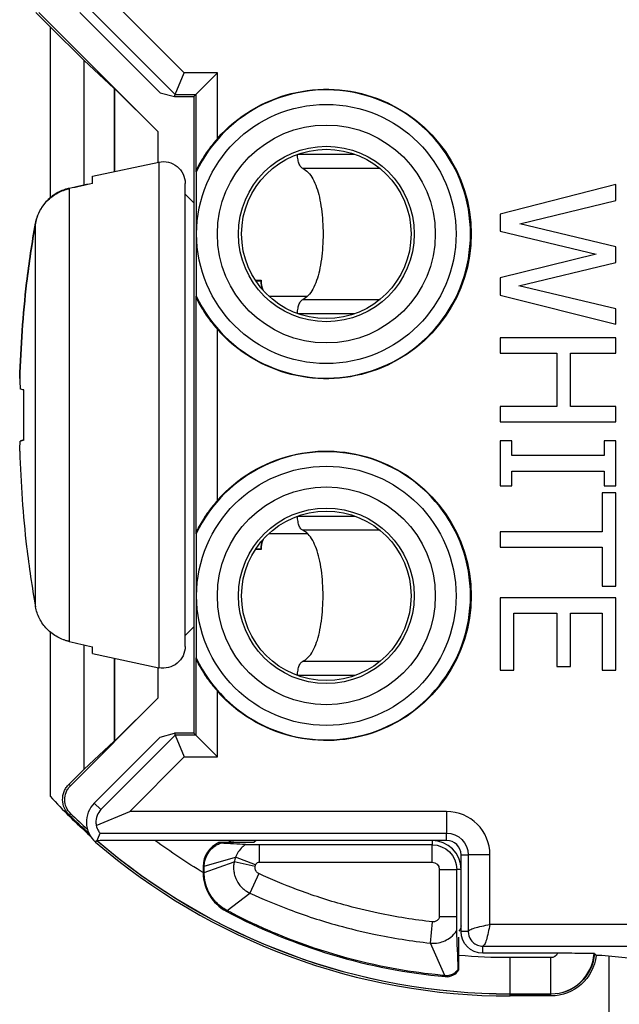
# Paper-space layout 'Layout1' of a CAD drawing. Units: inches. Extents: x 0 to 16.4, y 0 to 10.4.
# Drawn here: x 10.2 to 10.6, y 5 to 5.7 of the extents above; entities that cross this region are included whole.
import ezdxf

# ---------------------------------------------------------------- set-up
doc = ezdxf.new("R2010")
doc.units = ezdxf.units.IN
doc.header["$MEASUREMENT"] = 0
doc.layers.add('Visible (ANSI)', color=7, linetype='Continuous', lineweight=25)
doc.layers.add('Visible Narrow (ANSI)', color=7, linetype='Continuous', lineweight=25)

psp = doc.layouts.get("Layout1")

# ---------------------------------------------------------------- linework, layer by layer
at = {"layer": 'Visible (ANSI)'}
for p, q in [((10.22974, 5.66257), (10.23964, 5.65266)), ((10.23177, 5.66257), (10.31419, 5.58015)), ((10.26014, 5.66257), (10.3156, 5.60711)), ((10.23964, 5.65266), (10.23964, 5.53459)), ((10.23964, 5.65266), (10.26275, 5.62955)), ((10.26275, 5.62955), (10.26289, 5.62961)), ((10.26275, 5.62955), (10.26275, 5.54337)), ((10.26289, 5.62961), (10.26289, 5.5434)), ((10.26289, 5.62961), (10.28378, 5.60998)), ((10.32594, 5.60591), (10.33215, 5.62091)), ((10.35512, 5.62091), (10.34012, 5.60591)), ((10.28378, 5.60998), (10.28406, 5.61009)), ((10.28378, 5.60998), (10.28378, 5.55264)), ((10.28406, 5.61009), (10.28406, 5.5527)), ((10.31419, 5.58015), (10.28406, 5.61009)), ((10.3156, 5.60711), (10.32538, 5.60455)), ((10.32538, 5.60455), (10.32594, 5.60591)), ((10.33877, 5.60455), (10.34012, 5.60591)), ((10.32538, 5.60455), (10.33877, 5.60455)), ((10.33877, 5.60455), (10.33877, 5.16455)), ((10.31419, 5.55911), (10.31419, 5.58015)), ((10.26876, 5.54945), (10.31464, 5.5592)), ((10.26876, 5.54454), (10.26876, 5.54945)), ((10.33276, 5.22458), (10.33276, 5.54453)), ((10.63025, 5.54363), (10.55025, 5.52321)), ((10.63025, 5.53267), (10.63025, 5.54363)), ((10.33877, 5.53104), (10.33276, 5.53705)), ((10.56393, 5.51659), (10.63025, 5.53267)), ((10.55025, 5.52321), (10.55025, 5.51141)), ((10.55025, 5.51141), (10.61664, 5.49559)), ((10.63025, 5.50065), (10.56393, 5.51659)), ((10.63025, 5.48982), (10.63025, 5.50065)), ((10.61664, 5.49559), (10.55025, 5.47932)), ((10.56316, 5.47374), (10.63025, 5.48982)), ((10.38128, 5.47755), (10.38525, 5.47755)), ((10.38148, 5.47725), (10.38495, 5.47725)), ((10.55025, 5.47932), (10.55025, 5.46739)), ((10.63025, 5.45773), (10.56316, 5.47374)), ((10.39059, 5.46655), (10.41727, 5.46655)), ((10.55025, 5.46739), (10.63025, 5.44729)), ((10.63025, 5.44729), (10.63025, 5.45773)), ((10.55025, 5.43776), (10.55025, 5.42713)), ((10.63025, 5.43776), (10.55025, 5.43776)), ((10.63025, 5.42713), (10.63025, 5.43776)), ((10.55025, 5.42713), (10.58941, 5.42713)), ((10.58941, 5.42713), (10.58941, 5.39031)), ((10.59888, 5.42713), (10.63025, 5.42713)), ((10.59888, 5.39031), (10.59888, 5.42713)), ((10.21854, 5.4096), (10.21853, 5.4096)), ((10.22134, 5.36698), (10.22134, 5.40177)), ((10.55025, 5.39031), (10.55025, 5.37967)), ((10.58941, 5.39031), (10.55025, 5.39031)), ((10.63025, 5.39031), (10.59888, 5.39031)), ((10.63025, 5.37967), (10.63025, 5.39031)), ((10.55025, 5.37967), (10.63025, 5.37967)), ((10.21963, 5.36655), (10.21893, 5.36651)), ((10.55025, 5.36658), (10.55025, 5.33559)), ((10.55842, 5.36658), (10.55025, 5.36658)), ((10.55842, 5.3564), (10.55842, 5.36658)), ((10.62209, 5.36658), (10.62209, 5.3564)), ((10.63025, 5.36658), (10.62209, 5.36658)), ((10.63025, 5.33559), (10.63025, 5.36658)), ((10.21854, 5.35963), (10.21853, 5.35963)), ((10.62209, 5.3564), (10.55842, 5.3564)), ((10.55842, 5.34577), (10.62209, 5.34577)), ((10.55842, 5.33559), (10.55842, 5.34577)), ((10.62209, 5.34577), (10.62209, 5.33559)), ((10.55025, 5.33559), (10.55842, 5.33559)), ((10.62209, 5.33559), (10.63025, 5.33559)), ((10.63025, 5.3306), (10.62079, 5.3306)), ((10.62079, 5.3306), (10.62079, 5.30376)), ((10.63025, 5.26629), (10.63025, 5.3306)), ((10.39059, 5.30255), (10.41727, 5.30255)), ((10.55025, 5.30376), (10.55025, 5.29313)), ((10.62079, 5.30376), (10.55025, 5.30376)), ((10.55025, 5.29313), (10.62079, 5.29313)), ((10.62079, 5.29313), (10.62079, 5.26629)), ((10.38525, 5.29155), (10.38128, 5.29155)), ((10.38495, 5.29186), (10.38148, 5.29186)), ((10.62079, 5.26629), (10.63025, 5.26629)), ((10.55025, 5.25818), (10.55025, 5.20813)), ((10.63025, 5.25818), (10.55025, 5.25818)), ((10.63025, 5.20813), (10.63025, 5.25818)), ((10.55972, 5.24755), (10.58941, 5.24755)), ((10.55972, 5.20813), (10.55972, 5.24755)), ((10.58941, 5.24755), (10.58941, 5.21079)), ((10.59888, 5.24755), (10.62079, 5.24755)), ((10.59888, 5.21079), (10.59888, 5.24755)), ((10.62079, 5.24755), (10.62079, 5.20813)), ((10.23964, 5.23451), (10.23964, 5.12101)), ((10.33877, 5.23806), (10.33276, 5.23205)), ((10.26275, 5.22574), (10.26275, 5.13955)), ((10.26289, 5.22571), (10.26289, 5.1395)), ((10.26876, 5.21966), (10.26876, 5.22438)), ((10.26876, 5.21966), (10.31464, 5.2099)), ((10.28378, 5.21646), (10.28378, 5.15913)), ((10.28406, 5.2164), (10.28406, 5.15901)), ((10.31419, 5.18896), (10.31419, 5.21)), ((10.55025, 5.20813), (10.55972, 5.20813)), ((10.58941, 5.21079), (10.59888, 5.21079)), ((10.62079, 5.20813), (10.63025, 5.20813)), ((10.31419, 5.18896), (10.25358, 5.12835)), ((10.28406, 5.15901), (10.31419, 5.18896)), ((10.3156, 5.162), (10.32538, 5.16455)), ((10.32538, 5.16455), (10.32594, 5.1632)), ((10.33877, 5.16455), (10.32538, 5.16455)), ((10.33877, 5.16455), (10.34012, 5.1632)), ((10.28378, 5.15913), (10.26289, 5.1395)), ((10.26997, 5.11636), (10.3156, 5.162)), ((10.28378, 5.15913), (10.28406, 5.15901)), ((10.32594, 5.1632), (10.33215, 5.1482)), ((10.34012, 5.1632), (10.35512, 5.1482)), ((10.26275, 5.13955), (10.25257, 5.12936)), ((10.26289, 5.1395), (10.26275, 5.13955)), ((10.27138, 5.10096), (10.29448, 5.11053)), ((10.27185, 5.09033), (10.27219, 5.09033)), ((10.36646, 5.09055), (10.31193, 5.09055)), ((10.38025, 5.08903), (10.356, 5.08903)), ((10.51325, 5.09055), (10.36646, 5.09055)), ((10.38178, 5.09055), (10.38025, 5.08903)), ((10.50325, 5.08755), (10.38412, 5.08755)), ((10.52325, 5.0315), (10.52325, 5.08055)), ((10.34525, 5.07255), (10.34525, 5.0681)), ((10.52025, 5.03797), (10.52025, 5.07055)), ((10.52325, 5.02755), (10.52325, 5.0315)), ((10.52173, 5.00106), (10.52173, 5.02368)), ((10.58984, 5.01255), (10.53825, 5.01255)), ((10.61539, 5.01233), (10.61517, 5.01233)), ((10.62039, 5.01107), (10.61654, 5.01107)), ((10.65039, 5.00806), (10.62039, 5.01107)), ((10.62525, 5.01058), (10.62525, 4.97155)), ((10.55725, 4.98455), (10.58525, 4.98455)), ((10.55725, 4.98433), (10.58525, 4.98433)), ((10.58525, 4.98307), (10.55725, 4.98307))]:
    psp.add_line(p, q, dxfattribs=at)
for centre, radius in [((10.43025, 5.50955), 0.07525), ((10.43025, 5.50955), 0.06063), ((10.43025, 5.50955), 0.0585), ((10.43025, 5.25955), 0.07525), ((10.43025, 5.25955), 0.06063), ((10.43025, 5.25955), 0.0585)]:
    psp.add_circle(centre, radius, dxfattribs=at)
at = {"layer": 'Visible (ANSI)', "extrusion": (0, 0, -1)}
for centre, radius, start, end in [((-10.43025, 5.50955), 0.1, 41.2966, 318.7034), ((-10.31776, 5.54453), 0.015, 78, 180), ((-10.43025, 5.25955), 0.1, 41.2966, 318.7034), ((-10.31776, 5.22458), 0.015, 180, 282), ((-10.55725, 5.42405), 0.4389, 311.50324, 313.92828), ((-10.55725, 5.42155), 0.43722, 270, 310.75058), ((-10.36646, 5.08255), 0.008, 54.00807, 90), ((-10.50325, 5.07055), 0.017, 90, 180), ((-10.51825, 5.0315), 0.005, 180, 226.00786), ((-10.53825, 5.02755), 0.015, 270, 0), ((-10.58525, 5.01455), 0.03022, 184.2096, 270), ((-10.58525, 5.01455), 0.03148, 186.35262, 270)]:
    psp.add_arc(centre, radius, start, end, dxfattribs=at)
at = {"layer": 'Visible (ANSI)'}
for centre, radius, start, end in [((10.40362, 5.47755), 0.01867, 180.93729, 199.77602), ((10.40362, 5.47755), 0.01837, 180, 202.33054), ((10.40362, 5.29155), 0.01867, 160.22398, 179.06271), ((10.40362, 5.29155), 0.01837, 157.66946, 180), ((10.49915, 5.35678), 0.35061, 222.25652, 228.59527), ((10.28297, 5.10336), 0.01839, 135, 229.23877), ((10.55725, 5.42405), 0.43746, 226.07172, 228.13344), ((10.55725, 5.42155), 0.43848, 229.23877, 270), ((10.55725, 5.42155), 0.437, 229.2826, 270), ((10.36325, 5.07255), 0.018, 113.77219, 180), ((10.50325, 5.07055), 0.02, 0, 90), ((10.51325, 5.08055), 0.01, 0, 90), ((10.37525, 5.0681), 0.03, 180, 241.9762), ((10.54909, 5.39472), 0.4, 241.9762, 264.7272), ((10.58525, 5.01455), 0.03, 270, 355.75973), ((10.51325, 5.00637), 0.01, 264.7272, 327.91703)]:
    psp.add_arc(centre, radius, start, end, dxfattribs=at)
at = {"layer": 'Visible (ANSI)', "extrusion": (0, 0, -1)}
for centre, major_axis, ratio, start_param, end_param in [((11.02976, 5.38461), (-0.81123, 0.02498), 0.999997, 6.283185, 6.365011), ((11.02789, 5.35391), (-0.80991, 0.04955), 0.019821, 6.190857, 6.233587), ((11.02435, 5.43116), (-0.80494, -0.09345), 0.422471, 0.063942, 0.083809), ((11.02435, 5.43127), (-0.80497, -0.09325), 0.418133, 0.063331, 0.083198), ((11.02976, 5.38461), (-0.81123, -0.02505), 0.999997, 0, 0.000079)]:
    psp.add_ellipse(centre, major_axis=major_axis, ratio=ratio, start_param=start_param, end_param=end_param, dxfattribs=at)
at = {"layer": 'Visible (ANSI)'}
for centre, major_axis, ratio, start_param, end_param in [((11.02976, 5.38449), (-0.80648, 0.0912), 0.999997, 0.000001, 0.081816), ((11.02435, 5.33784), (-0.80497, 0.09325), 0.418133, 0.063331, 0.063494), ((11.02435, 5.33794), (-0.80494, 0.09345), 0.422471, 0.063942, 0.083809), ((11.02789, 5.41519), (-0.80991, -0.04955), 0.019821, 6.190857, 6.233587), ((11.02789, 5.4152), (-0.80991, -0.04954), 0.015019, 6.191151, 6.23388), ((11.02976, 5.38449), (-0.81123, -0.02498), 0.999997, 6.283185, 6.365011)]:
    psp.add_ellipse(centre, major_axis=major_axis, ratio=ratio, start_param=start_param, end_param=end_param, dxfattribs=at)
for points, knots in [([(10.35512, 5.57555), (10.35298, 5.57311), (10.3508, 5.57038), (10.3468, 5.56484), (10.345, 5.56201), (10.34269, 5.55811), (10.34184, 5.55658), (10.34089, 5.55484), (10.34063, 5.55435), (10.34026, 5.55366), (10.34014, 5.55346), (10.34013, 5.55347), (10.34013, 5.55347), (10.34012, 5.55347), (10.34012, 5.55347)], [-0.08057211, -0.08057211, -0.08057211, -0.08057211, -0.05593365, -0.05593365, -0.03054308, -0.03054308, -0.01527154, -0.01527154, -0.00763577, -0.00763577, 0, 0, 0, 0.00026472, 0.00026472, 0.00026472, 0.00026472]), ([(10.41392, 5.55481), (10.41363, 5.55494), (10.41333, 5.55515), (10.4125, 5.55596), (10.412, 5.55676), (10.41124, 5.55856), (10.41091, 5.55966), (10.41047, 5.56205), (10.41036, 5.56334), (10.41036, 5.56457)], [-0.11495684, -0.11495684, -0.11495684, -0.11495684, -0.10931218, -0.10931218, -0.09885636, -0.09885636, -0.08932089, -0.08932089, -0.08000674, -0.08000674, -0.08000674, -0.08000674]), ([(10.34047, 5.46652), (10.34048, 5.46653), (10.34048, 5.46659), (10.34049, 5.46679), (10.34049, 5.467), (10.3405, 5.4678), (10.34051, 5.46885), (10.34053, 5.47159), (10.34054, 5.47398), (10.34057, 5.48625), (10.34056, 5.49895), (10.34056, 5.50955), (10.34056, 5.52015), (10.34057, 5.53286), (10.34054, 5.54512), (10.34053, 5.54751), (10.34051, 5.55025), (10.3405, 5.5513), (10.34049, 5.55211), (10.34049, 5.55231), (10.34048, 5.55251), (10.34048, 5.55258), (10.34047, 5.55259)], [0.3368108, 0.3368108, 0.3368108, 0.3368108, 0.3394424, 0.3394424, 0.3426213, 0.3426213, 0.3516746, 0.3516746, 0.3679243, 0.3679243, 0.4487025, 0.4487025, 0.4487025, 0.5294807, 0.5294807, 0.5457304, 0.5457304, 0.5547837, 0.5547837, 0.5579626, 0.5579626, 0.5605942, 0.5605942, 0.5605942, 0.5605942]), ([(10.41392, 5.55481), (10.41526, 5.55423), (10.41657, 5.55331), (10.42007, 5.54965), (10.42204, 5.54599), (10.42493, 5.53766), (10.42609, 5.53258), (10.42761, 5.5214), (10.42797, 5.5153), (10.42797, 5.50955), (10.42797, 5.50381), (10.42761, 5.4977), (10.42609, 5.48652), (10.42493, 5.48145), (10.42204, 5.47312), (10.42007, 5.46946), (10.41657, 5.46579), (10.41526, 5.46488), (10.41392, 5.46429)], [-0.1604425, -0.1604425, -0.1604425, -0.1604425, -0.1350967, -0.1350967, -0.0875199, -0.0875199, -0.0437599, -0.0437599, 0, 0, 0, 0.0437599, 0.0437599, 0.0875199, 0.0875199, 0.1350967, 0.1350967, 0.1604425, 0.1604425, 0.1604425, 0.1604425]), ([(10.25277, 5.54111), (10.25274, 5.5411), (10.2527, 5.54109), (10.25262, 5.54107), (10.25258, 5.54106), (10.25245, 5.54103), (10.25236, 5.54101), (10.2521, 5.54095), (10.25193, 5.5409), (10.25141, 5.54077), (10.25106, 5.54067), (10.25004, 5.54036), (10.24936, 5.54014), (10.24737, 5.53939), (10.24608, 5.5388), (10.24209, 5.53664), (10.23958, 5.53474), (10.23529, 5.53034), (10.23352, 5.52788), (10.23085, 5.52264), (10.22994, 5.51991), (10.22944, 5.5171)], [0.00006172, 0.00006172, 0.00006172, 0.00006172, 0.00034084, 0.00034084, 0.00068167, 0.00068167, 0.00136331, 0.00136331, 0.00272641, 0.00272641, 0.00545109, 0.00545109, 0.01088819, 0.01088819, 0.02166593, 0.02166593, 0.04553569, 0.04553569, 0.06882868, 0.06882868, 0.09117358, 0.09117358, 0.09117358, 0.09117358]), ([(10.22944, 5.51693), (10.22994, 5.51972), (10.23085, 5.52244), (10.2335, 5.52766), (10.23527, 5.53012), (10.23954, 5.53453), (10.24206, 5.53643), (10.24606, 5.5386), (10.24736, 5.53919), (10.24935, 5.53994), (10.25003, 5.54017), (10.25106, 5.54048), (10.2514, 5.54057), (10.25192, 5.54071), (10.2521, 5.54075), (10.25236, 5.54082), (10.25245, 5.54084), (10.25258, 5.54087), (10.25262, 5.54088), (10.2527, 5.5409), (10.25274, 5.54091), (10.25277, 5.54092)], [0.00000204, 0.00000204, 0.00000204, 0.00000204, 0.02228093, 0.02228093, 0.04549658, 0.04549658, 0.06944555, 0.06944555, 0.08025245, 0.08025245, 0.08570454, 0.08570454, 0.08843676, 0.08843676, 0.08980364, 0.08980364, 0.09048717, 0.09048717, 0.09082895, 0.09082895, 0.09110901, 0.09110901, 0.09110901, 0.09110901]), ([(10.22944, 5.51693), (10.22823, 5.51007), (10.22711, 5.5032), (10.22506, 5.48945), (10.22412, 5.48257), (10.22329, 5.47569)], [-0.1095069, -0.1095069, -0.1095069, -0.1095069, -0.0547581, -0.0547581, 0, 0, 0, 0]), ([(10.2233, 5.47582), (10.22413, 5.48272), (10.22506, 5.48961), (10.22711, 5.50337), (10.22823, 5.51024), (10.22944, 5.5171)], [-0.1094799, -0.1094799, -0.1094799, -0.1094799, -0.0546851, -0.0546851, -0.0000021, -0.0000021, -0.0000021, -0.0000021]), ([(10.34012, 5.46564), (10.34012, 5.46564), (10.34013, 5.46564), (10.34013, 5.46564), (10.34014, 5.46565), (10.34026, 5.46545), (10.34063, 5.46476), (10.34089, 5.46427), (10.34184, 5.46252), (10.34269, 5.461), (10.345, 5.45709), (10.3468, 5.45427), (10.3508, 5.44872), (10.35298, 5.446), (10.35512, 5.44356)], [-0.00026471, -0.00026471, -0.00026471, -0.00026471, 0, 0, 0, 0.00763577, 0.00763577, 0.01527154, 0.01527154, 0.03054308, 0.03054308, 0.05593365, 0.05593365, 0.08057211, 0.08057211, 0.08057211, 0.08057211]), ([(10.41036, 5.45454), (10.41036, 5.45577), (10.41047, 5.45706), (10.41091, 5.45945), (10.41124, 5.46054), (10.412, 5.46235), (10.4125, 5.46315), (10.41333, 5.46396), (10.41363, 5.46416), (10.41392, 5.46429)], [-0.07956408, -0.07956408, -0.07956408, -0.07956408, -0.07024993, -0.07024993, -0.06071445, -0.06071445, -0.05025863, -0.05025863, -0.04461397, -0.04461397, -0.04461397, -0.04461397]), ([(10.35512, 5.32555), (10.35298, 5.32311), (10.3508, 5.32038), (10.3468, 5.31484), (10.345, 5.31201), (10.34269, 5.30811), (10.34184, 5.30658), (10.34089, 5.30484), (10.34063, 5.30435), (10.34026, 5.30366), (10.34014, 5.30346), (10.34013, 5.30347), (10.34013, 5.30347), (10.34012, 5.30347), (10.34012, 5.30347)], [-0.08057211, -0.08057211, -0.08057211, -0.08057211, -0.05593365, -0.05593365, -0.03054308, -0.03054308, -0.01527154, -0.01527154, -0.00763577, -0.00763577, 0, 0, 0, 0.00026472, 0.00026472, 0.00026472, 0.00026472]), ([(10.41392, 5.30481), (10.41363, 5.30494), (10.41333, 5.30515), (10.4125, 5.30596), (10.412, 5.30676), (10.41124, 5.30856), (10.41091, 5.30966), (10.41047, 5.31205), (10.41036, 5.31334), (10.41036, 5.31457)], [-0.11495963, -0.11495963, -0.11495963, -0.11495963, -0.10931497, -0.10931497, -0.09885915, -0.09885915, -0.08932367, -0.08932367, -0.08000953, -0.08000953, -0.08000953, -0.08000953]), ([(10.34047, 5.21652), (10.34048, 5.21653), (10.34048, 5.21659), (10.34049, 5.21679), (10.34049, 5.217), (10.3405, 5.2178), (10.34051, 5.21885), (10.34053, 5.22159), (10.34054, 5.22398), (10.34057, 5.23625), (10.34056, 5.24895), (10.34056, 5.27015), (10.34057, 5.28286), (10.34054, 5.29512), (10.34053, 5.29751), (10.34051, 5.30025), (10.3405, 5.3013), (10.34049, 5.30211), (10.34049, 5.30231), (10.34048, 5.30251), (10.34048, 5.30258), (10.34047, 5.30259)], [0.1124596, 0.1124596, 0.1124596, 0.1124596, 0.1150911, 0.1150911, 0.11827, 0.11827, 0.1273234, 0.1273234, 0.1435731, 0.1435731, 0.2243513, 0.2243513, 0.3051294, 0.3051294, 0.3213791, 0.3213791, 0.3304325, 0.3304325, 0.3336114, 0.3336114, 0.3362429, 0.3362429, 0.3362429, 0.3362429]), ([(10.41392, 5.21429), (10.41526, 5.21488), (10.41657, 5.21579), (10.42007, 5.21946), (10.42204, 5.22312), (10.42493, 5.23145), (10.42609, 5.23652), (10.42761, 5.2477), (10.42797, 5.25381), (10.42797, 5.25955), (10.42797, 5.2654), (10.4276, 5.27161), (10.42603, 5.28294), (10.42483, 5.28807), (10.42189, 5.29629), (10.41993, 5.29983), (10.41649, 5.30337), (10.41522, 5.30424), (10.41392, 5.30481)], [-0.1604425, -0.1604425, -0.1604425, -0.1604425, -0.1350967, -0.1350967, -0.0875199, -0.0875199, -0.0437599, -0.0437599, 0, 0, 0, 0.0445557, 0.0445557, 0.0891114, 0.0891114, 0.1358935, 0.1358935, 0.1604607, 0.1604607, 0.1604607, 0.1604607]), ([(10.2233, 5.29329), (10.22413, 5.28639), (10.22506, 5.2795), (10.22711, 5.26573), (10.22823, 5.25887), (10.22944, 5.252)], [-0.1094799, -0.1094799, -0.1094799, -0.1094799, -0.0546851, -0.0546851, -0.0000021, -0.0000021, -0.0000021, -0.0000021]), ([(10.25277, 5.228), (10.25274, 5.22801), (10.2527, 5.22801), (10.25262, 5.22803), (10.25258, 5.22804), (10.25245, 5.22807), (10.25236, 5.22809), (10.2521, 5.22816), (10.25193, 5.2282), (10.25141, 5.22834), (10.25106, 5.22843), (10.25004, 5.22874), (10.24936, 5.22897), (10.24737, 5.22972), (10.24608, 5.23031), (10.24209, 5.23247), (10.23958, 5.23436), (10.23529, 5.23876), (10.23352, 5.24123), (10.23085, 5.24647), (10.22994, 5.2492), (10.22944, 5.252)], [0.00006172, 0.00006172, 0.00006172, 0.00006172, 0.00034084, 0.00034084, 0.00068167, 0.00068167, 0.00136331, 0.00136331, 0.00272641, 0.00272641, 0.00545109, 0.00545109, 0.01088819, 0.01088819, 0.02166593, 0.02166593, 0.04553569, 0.04553569, 0.06882868, 0.06882868, 0.09117358, 0.09117358, 0.09117358, 0.09117358]), ([(10.34012, 5.21564), (10.34012, 5.21564), (10.34013, 5.21564), (10.34013, 5.21564), (10.34014, 5.21565), (10.34026, 5.21545), (10.34063, 5.21476), (10.34089, 5.21427), (10.34184, 5.21252), (10.34269, 5.211), (10.345, 5.20709), (10.3468, 5.20427), (10.3508, 5.19872), (10.35298, 5.196), (10.35512, 5.19356)], [-0.00026471, -0.00026471, -0.00026471, -0.00026471, 0, 0, 0, 0.00763577, 0.00763577, 0.01527154, 0.01527154, 0.03054308, 0.03054308, 0.05593365, 0.05593365, 0.08057211, 0.08057211, 0.08057211, 0.08057211]), ([(10.41036, 5.20454), (10.41036, 5.20577), (10.41047, 5.20706), (10.41091, 5.20945), (10.41124, 5.21054), (10.412, 5.21235), (10.4125, 5.21315), (10.41333, 5.21396), (10.41363, 5.21416), (10.41392, 5.21429)], [-0.07956408, -0.07956408, -0.07956408, -0.07956408, -0.07024993, -0.07024993, -0.06071445, -0.06071445, -0.05025863, -0.05025863, -0.04461397, -0.04461397, -0.04461397, -0.04461397]), ([(10.25277, 5.10795), (10.25134, 5.10933), (10.2502, 5.11097), (10.24861, 5.11463), (10.24819, 5.11661), (10.24815, 5.12055), (10.24851, 5.12246), (10.2496, 5.12524), (10.2501, 5.12618), (10.25123, 5.12789), (10.25186, 5.12866), (10.25257, 5.12936)], [0, 0, 0, 0, 0.01509028, 0.01509028, 0.03038086, 0.03038086, 0.04507934, 0.04507934, 0.05314436, 0.05314436, 0.06071814, 0.06071814, 0.06071814, 0.06071814]), ([(10.25376, 5.10899), (10.25248, 5.11023), (10.25144, 5.11172), (10.25001, 5.11503), (10.24963, 5.11682), (10.2496, 5.12038), (10.24992, 5.12211), (10.25091, 5.12462), (10.25135, 5.12547), (10.25238, 5.12701), (10.25295, 5.12771), (10.25358, 5.12835)], [0, 0, 0, 0, 0.01364171, 0.01364171, 0.02746449, 0.02746449, 0.04075201, 0.04075201, 0.04804284, 0.04804284, 0.05488958, 0.05488958, 0.05488958, 0.05488958]), ([(10.27453, 5.1118), (10.27347, 5.11071), (10.27253, 5.10931), (10.27131, 5.10613), (10.27102, 5.10435), (10.27119, 5.10205), (10.27127, 5.10151), (10.27138, 5.10096)], [0, 0, 0, 0, 0.01742247, 0.01742247, 0.03484494, 0.03484494, 0.03983579, 0.03983579, 0.03983579, 0.03983579]), ([(10.27138, 5.10096), (10.27169, 5.09941), (10.27228, 5.09812), (10.27314, 5.09666), (10.27344, 5.09624), (10.27385, 5.09569), (10.27397, 5.09554), (10.27397, 5.09553)], [0.05295882, 0.05295882, 0.05295882, 0.05295882, 0.06839293, 0.06839293, 0.07737863, 0.07737863, 0.08625005, 0.08625005, 0.08625005, 0.08625005]), ([(10.31193, 5.09055), (10.30605, 5.09055), (10.29906, 5.09054), (10.28925, 5.09052), (10.28447, 5.0905), (10.27836, 5.09046), (10.27568, 5.09043), (10.27295, 5.09038), (10.27216, 5.09036), (10.27219, 5.09033)], [0.3913506, 0.3913506, 0.3913506, 0.3913506, 0.436128, 0.436128, 0.4697479, 0.4697479, 0.4950199, 0.4950199, 0.5152075, 0.5152075, 0.5152075, 0.5152075]), ([(10.34593, 5.07275), (10.34594, 5.07336), (10.34598, 5.07421), (10.34642, 5.07697), (10.34696, 5.07865), (10.3485, 5.08176), (10.34945, 5.0831), (10.35133, 5.08513), (10.35225, 5.08592), (10.35408, 5.0872), (10.35492, 5.08766), (10.35622, 5.08827), (10.35671, 5.08846), (10.35716, 5.08861)], [-0.39364685, -0.39364685, -0.39364685, -0.39364685, -0.38511795, -0.38511795, -0.37058391, -0.37058391, -0.35609043, -0.35609043, -0.34392769, -0.34392769, -0.33192385, -0.33192385, -0.32341798, -0.32341798, -0.32341798, -0.32341798]), ([(10.38412, 5.08755), (10.38273, 5.08755), (10.38134, 5.08755), (10.37887, 5.08756), (10.37779, 5.08757), (10.37623, 5.08758), (10.37568, 5.08759), (10.37486, 5.0876), (10.37459, 5.08761), (10.37445, 5.08762)], [0, 0, 0, 0, 0.01060528, 0.01060528, 0.02035871, 0.02035871, 0.02744279, 0.02744279, 0.03429151, 0.03429151, 0.03429151, 0.03429151]), ([(10.34594, 5.06834), (10.34594, 5.06908), (10.34594, 5.06981), (10.34593, 5.07122), (10.34593, 5.07188), (10.34593, 5.07255)], [-0.01121727, -0.01121727, -0.01121727, -0.01121727, -0.00560676, -0.00560676, -0.00050142, -0.00050142, -0.00050142, -0.00050142]), ([(10.36148, 5.04223), (10.35869, 5.04371), (10.35615, 5.04564), (10.35153, 5.05052), (10.34958, 5.05351), (10.34622, 5.06153), (10.34599, 5.06561), (10.34594, 5.06773), (10.34594, 5.06794), (10.34594, 5.0681)], [-0.01063737, -0.01063737, -0.01063737, -0.01063737, -0.00806707, -0.00806707, -0.00520074, -0.00520074, -0.00102581, -0.00102581, -0.00041397, -0.00041397, -0.00041397, -0.00041397]), ([(10.51202, 4.99712), (10.51074, 4.99724), (10.50531, 4.99774), (10.48783, 4.99999), (10.47775, 5.00169), (10.44294, 5.00894), (10.41868, 5.01645), (10.38495, 5.03053), (10.37479, 5.03529), (10.36381, 5.041), (10.36278, 5.04154), (10.36176, 5.04208)], [-0.4188225, -0.4188225, -0.4188225, -0.4188225, -0.3627171, -0.3627171, -0.2854112, -0.2854112, -0.0936671, -0.0936671, -0.008799, -0.008799, 0, 0, 0, 0]), ([(10.52031, 5.02827), (10.52031, 5.0285), (10.5203, 5.02893), (10.52028, 5.03021), (10.52027, 5.03107), (10.52026, 5.03302), (10.52026, 5.03408), (10.52025, 5.0361), (10.52025, 5.03704), (10.52025, 5.03797)], [0, 0, 0, 0, 0.00820681, 0.00820681, 0.01725232, 0.01725232, 0.02600811, 0.02600811, 0.03309614, 0.03309614, 0.03309614, 0.03309614]), ([(10.61517, 5.01233), (10.61517, 5.01236), (10.61445, 5.01239), (10.61209, 5.01244), (10.61003, 5.01247), (10.60566, 5.01251), (10.60259, 5.01253), (10.59679, 5.01255), (10.59303, 5.01255), (10.58984, 5.01255)], [0.3170728, 0.3170728, 0.3170728, 0.3170728, 0.34058345, 0.34058345, 0.36411506, 0.36411506, 0.38756035, 0.38756035, 0.41188179, 0.41188179, 0.41188179, 0.41188179]), ([(10.52137, 5.00185), (10.52134, 5.0018), (10.52132, 5.00175), (10.52095, 5.0011), (10.52053, 5.00051), (10.51942, 4.99932), (10.51866, 4.99871), (10.51686, 4.9977), (10.51584, 4.99734), (10.51399, 4.99704), (10.51318, 4.99701), (10.5124, 4.99709)], [-0.03007552, -0.03007552, -0.03007552, -0.03007552, -0.02951474, -0.02951474, -0.02299739, -0.02299739, -0.01522171, -0.01522171, -0.0071492, -0.0071492, -0.00100239, -0.00100239, -0.00100239, -0.00100239])]:
    psp.add_open_spline(points, degree=3, knots=knots, dxfattribs=at)
for points, weights in [([(10.34012, 5.55347), (10.34019, 5.5533), (10.34025, 5.55314)], [1.00022425692, 1.00020305516, 1.00017525436]), ([(10.34047, 5.55259), (10.34036, 5.55286), (10.34025, 5.55314)], [6.75670970286, 6.74504496726, 6.73327040324]), ([(10.34025, 5.46596), (10.34019, 5.4658), (10.34012, 5.46564)], [1.00017525436, 1.00020305516, 1.00022425692]), ([(10.34025, 5.46596), (10.34036, 5.46624), (10.34047, 5.46652)], [6.73327040324, 6.74504496725, 6.75670970286]), ([(10.34012, 5.30347), (10.34019, 5.3033), (10.34025, 5.30314)], [1.00022425692, 1.00020305516, 1.00017525436]), ([(10.34047, 5.30259), (10.34036, 5.30286), (10.34025, 5.30314)], [6.75670970286, 6.74504496726, 6.73327040324]), ([(10.34025, 5.21596), (10.34019, 5.2158), (10.34012, 5.21564)], [1.00017525436, 1.00020305516, 1.00022425692]), ([(10.34025, 5.21596), (10.34036, 5.21624), (10.34047, 5.21652)], [6.73327040324, 6.74504496725, 6.75670970286]), ([(10.35716, 5.08861), (10.3566, 5.0888), (10.356, 5.08903)], [33.586985892, 33.0282105231, 32.3864606945])]:
    psp.add_rational_spline(points, weights, degree=2, dxfattribs=at)
for points, degree in [([(10.25277, 5.54111), (10.2581, 5.54232), (10.26343, 5.54352), (10.26876, 5.54473)], 3), ([(10.26876, 5.54454), (10.26343, 5.54333), (10.2581, 5.54213), (10.25277, 5.54092)], 3), ([(10.38495, 5.47725), (10.3851, 5.4774), (10.38525, 5.47755)], 2), ([(10.38525, 5.29155), (10.3851, 5.2917), (10.38495, 5.29186)], 2), ([(10.25277, 5.228), (10.2581, 5.22679), (10.26343, 5.22558), (10.26876, 5.22438)], 3), ([(10.27397, 5.09553), (10.27291, 5.0932), (10.27185, 5.09033)], 2), ([(10.37445, 5.08762), (10.36929, 5.08792), (10.36337, 5.08826), (10.35716, 5.08861)], 3), ([(10.34593, 5.07275), (10.34593, 5.07268), (10.34593, 5.07262), (10.34593, 5.07255)], 3), ([(10.34594, 5.06834), (10.34594, 5.06828), (10.34594, 5.0682), (10.34594, 5.0681)], 3), ([(10.36176, 5.04208), (10.36167, 5.04213), (10.36158, 5.04218), (10.36148, 5.04223)], 3), ([(10.52137, 5.00185), (10.52105, 5.01), (10.52063, 5.0204), (10.52031, 5.02827)], 3), ([(10.61539, 5.01233), (10.61597, 5.01171), (10.61654, 5.01107)], 2), ([(10.51202, 4.99712), (10.51215, 4.99711), (10.51227, 4.9971), (10.5124, 4.99709)], 3)]:
    psp.add_open_spline(points, degree=degree, dxfattribs=at)
psp.add_rational_spline([(10.52173, 5.00106), (10.52162, 5.00128), (10.52145, 5.00168), (10.52137, 5.00185)], [59.5714798467, 60.5954974497, 62.4153410658, 63.2236876777], degree=2, knots=[52.590971, 52.590971, 52.590971, 55.345081, 57.754623, 57.754623, 57.754623], dxfattribs=at)
at = {"layer": 'Visible Narrow (ANSI)'}
for p, q in [((10.33215, 5.62091), (10.26903, 5.68403)), ((10.26282, 5.66903), (10.32594, 5.60591)), ((10.35512, 5.62091), (10.33215, 5.62091)), ((10.35512, 5.57555), (10.35512, 5.62091)), ((10.32594, 5.60591), (10.34012, 5.60591)), ((10.34012, 5.60591), (10.34012, 5.55347)), ((10.31464, 5.5592), (10.31464, 5.2099)), ((10.4106, 5.56465), (10.44991, 5.56465)), ((10.46732, 5.55481), (10.41392, 5.55481)), ((10.25277, 5.54092), (10.25277, 5.228)), ((10.22944, 5.252), (10.22944, 5.51693)), ((10.34012, 5.46564), (10.34012, 5.30347)), ((10.41392, 5.46429), (10.46732, 5.46429)), ((10.44991, 5.45445), (10.4106, 5.45445)), ((10.35512, 5.32555), (10.35512, 5.44356)), ((10.4106, 5.31465), (10.44991, 5.31465)), ((10.46732, 5.30481), (10.41392, 5.30481)), ((10.34012, 5.21564), (10.34012, 5.1632)), ((10.41392, 5.21429), (10.46732, 5.21429)), ((10.44991, 5.20445), (10.4106, 5.20445)), ((10.35512, 5.1482), (10.35512, 5.19356)), ((10.32594, 5.1632), (10.27453, 5.1118)), ((10.34012, 5.1632), (10.32594, 5.1632)), ((10.29448, 5.11053), (10.33215, 5.1482)), ((10.33215, 5.1482), (10.35512, 5.1482)), ((10.26997, 5.11636), (10.27453, 5.1118)), ((10.51325, 5.11053), (10.29448, 5.11053)), ((10.51325, 5.11053), (10.51325, 5.09553)), ((10.27397, 5.09553), (10.51325, 5.09553)), ((10.51325, 5.09055), (10.51325, 5.09553)), ((10.27096, 5.08943), (10.27179, 5.09039)), ((10.50325, 5.09055), (10.50325, 5.08755)), ((10.38412, 5.07555), (10.38412, 5.08755)), ((10.50325, 5.07555), (10.50325, 5.08755)), ((10.34593, 5.07275), (10.36761, 5.07905)), ((10.34594, 5.06834), (10.36661, 5.07566)), ((10.38113, 5.07262), (10.36661, 5.07566)), ((10.38142, 5.07362), (10.36761, 5.07905)), ((10.38412, 5.07555), (10.50325, 5.07555)), ((10.52325, 5.08055), (10.52823, 5.08055)), ((10.54323, 5.08055), (10.52823, 5.08055)), ((10.52823, 5.08055), (10.52823, 5.02755)), ((10.54323, 5.03253), (10.54323, 5.08055)), ((10.34525, 5.07255), (10.34593, 5.07255)), ((10.50825, 5.07055), (10.52025, 5.07055)), ((10.50825, 5.07055), (10.50825, 5.03797)), ((10.52325, 5.07055), (10.52025, 5.07055)), ((10.34525, 5.0681), (10.34594, 5.0681)), ((10.38362, 5.06765), (10.37737, 5.05419)), ((10.36176, 5.04208), (10.37737, 5.05419)), ((10.36116, 5.04162), (10.36148, 5.04223)), ((10.50207, 5.01962), (10.50367, 5.03431)), ((10.50825, 5.03797), (10.52025, 5.03797)), ((10.52823, 5.02755), (10.52325, 5.02755)), ((11.44728, 5.03253), (10.54323, 5.03253)), ((10.51202, 4.99712), (10.50207, 5.01962)), ((10.53825, 5.01255), (10.53825, 5.01753)), ((10.53825, 5.01753), (11.45225, 5.01753)), ((10.58525, 5.00955), (10.55725, 5.00955)), ((10.55725, 4.98455), (10.55725, 5.00955)), ((10.58525, 4.98455), (10.58525, 5.00955)), ((10.51234, 4.99641), (10.5124, 4.99709)), ((10.55725, 4.98307), (10.55725, 4.98433)), ((10.58525, 4.98307), (10.58525, 4.98433))]:
    psp.add_line(p, q, dxfattribs=at)
for centre in [(10.43025, 5.50955), (10.43025, 5.25955)]:
    psp.add_circle(centre, 0.08956, dxfattribs=at)
for centre, radius, start, end in [((10.43025, 5.50955), 0.09956, 205.60887, 154.39113), ((10.43025, 5.25955), 0.09956, 205.60887, 154.39113), ((10.51325, 5.08055), 0.02997, 0, 90)]:
    psp.add_arc(centre, radius, start, end, dxfattribs=at)
at = {"layer": 'Visible Narrow (ANSI)', "extrusion": (0, 0, -1)}
for centre, radius, start, end in [((-10.51325, 5.08055), 0.01498, 90, 180), ((-10.55725, 5.42155), 0.43722, 310.75058, 310.76123), ((-10.55725, 5.42155), 0.412, 300.96799, 306.54417), ((-10.50325, 5.07055), 0.005, 90, 180), ((-10.55725, 5.42155), 0.412, 270, 274.94659), ((-10.58525, 5.01455), 0.005, 203.57818, 270)]:
    psp.add_arc(centre, radius, start, end, dxfattribs=at)
at = {"layer": 'Visible Narrow (ANSI)'}
for points, knots in [([(10.25358, 5.12835), (10.2535, 5.12843), (10.25341, 5.12852), (10.25324, 5.12869), (10.25316, 5.12877), (10.25307, 5.12886), (10.25299, 5.12894), (10.2529, 5.12903), (10.25274, 5.1292), (10.25265, 5.12928), (10.25257, 5.12936)], [-0.0001488, -0.0001488, -0.0001488, -0.0001488, 0.2094834, 0.2094834, 0.4191155, 0.4191155, 0.4191155, 0.6286732, 0.6286732, 0.8380672, 0.8380672, 0.8380672, 0.8380672]), ([(10.25277, 5.10795), (10.25285, 5.10804), (10.25293, 5.10813), (10.2531, 5.1083), (10.25318, 5.10839), (10.25327, 5.10847), (10.25335, 5.10856), (10.25343, 5.10865), (10.2536, 5.10882), (10.25368, 5.10891), (10.25376, 5.10899)], [-0.8380672, -0.8380672, -0.8380672, -0.8380672, -0.6286732, -0.6286732, -0.4191155, -0.4191155, -0.4191155, -0.2094834, -0.2094834, 0.0001488, 0.0001488, 0.0001488, 0.0001488]), ([(10.37445, 5.08762), (10.37365, 5.08708), (10.37289, 5.08649), (10.37114, 5.08486), (10.37022, 5.08377), (10.36906, 5.08202), (10.36871, 5.08142), (10.36808, 5.08019), (10.36773, 5.07935), (10.36761, 5.07905)], [0.004077809, 0.004077809, 0.004077809, 0.004077809, 0.005281169, 0.005281169, 0.007125686, 0.007125686, 0.008047945, 0.008047945, 0.008970203, 0.008970203, 0.008970203, 0.008970203]), ([(10.36661, 5.07566), (10.36661, 5.07566), (10.36661, 5.07566), (10.36661, 5.07565), (10.36661, 5.07564), (10.36659, 5.0756), (10.36659, 5.07555), (10.36653, 5.07529), (10.36647, 5.075), (10.36639, 5.07444), (10.36635, 5.07417), (10.36627, 5.07349), (10.36624, 5.07308), (10.3662, 5.07232), (10.36619, 5.07194), (10.3662, 5.07161)], [-0.015211644, -0.015211644, -0.015211644, -0.015211644, -0.015040087, -0.015040087, -0.014765597, -0.014765597, -0.014514981, -0.014514981, -0.01413607, -0.01413607, -0.013802747, -0.013802747, -0.013289796, -0.013289796, -0.012834414, -0.012834414, -0.012834414, -0.012834414]), ([(10.36761, 5.07905), (10.36739, 5.07849), (10.3672, 5.07793), (10.36687, 5.0768), (10.36673, 5.07623), (10.36661, 5.07566)], [0, 0, 0, 0, 0.001321128, 0.001321128, 0.002642255, 0.002642255, 0.002642255, 0.002642255]), ([(10.38142, 5.07362), (10.38147, 5.07373), (10.38152, 5.07384), (10.38163, 5.07406), (10.38169, 5.07416), (10.38189, 5.07446), (10.38205, 5.07464), (10.38255, 5.07509), (10.38293, 5.07531), (10.38359, 5.07551), (10.38386, 5.07555), (10.38412, 5.07555)], [-0.008970203, -0.008970203, -0.008970203, -0.008970203, -0.008047945, -0.008047945, -0.007125686, -0.007125686, -0.005281169, -0.005281169, -0.002031219, -0.002031219, 0, 0, 0, 0]), ([(10.3662, 5.07161), (10.3662, 5.07146), (10.3662, 5.07134), (10.36622, 5.07064), (10.36626, 5.07012), (10.36637, 5.0692), (10.36643, 5.06881), (10.36661, 5.0678), (10.36675, 5.0672), (10.36713, 5.06583), (10.36739, 5.06508), (10.36799, 5.06364), (10.36833, 5.06295), (10.36925, 5.06131), (10.36988, 5.06038), (10.37139, 5.05852), (10.3723, 5.0576), (10.37451, 5.05578), (10.37586, 5.0549), (10.37737, 5.05419)], [-0.01283441, -0.01283441, -0.01283441, -0.01283441, -0.01262296, -0.01262296, -0.01175607, -0.01175607, -0.01107532, -0.01107532, -0.00996724, -0.00996724, -0.00852673, -0.00852673, -0.00715564, -0.00715564, -0.00512244, -0.00512244, -0.00283374, -0.00283374, 0, 0, 0, 0]), ([(10.38362, 5.06765), (10.38328, 5.06781), (10.38296, 5.06801), (10.38244, 5.06844), (10.38223, 5.06865), (10.38187, 5.06909), (10.38172, 5.06932), (10.3815, 5.06971), (10.38142, 5.06987), (10.38127, 5.07021), (10.38121, 5.0704), (10.38112, 5.07072), (10.38109, 5.07086), (10.38105, 5.07109), (10.38103, 5.07118), (10.38101, 5.07138), (10.381, 5.0715), (10.381, 5.0717), (10.381, 5.07179), (10.38101, 5.07194), (10.38101, 5.07201), (10.38103, 5.07212), (10.38103, 5.07216), (10.38105, 5.07226), (10.38106, 5.07231), (10.38107, 5.07239), (10.38108, 5.07242), (10.3811, 5.07249), (10.3811, 5.07252), (10.38112, 5.07258), (10.38112, 5.0726), (10.38113, 5.07262)], [0, 0, 0, 0, 0.00283374, 0.00283374, 0.00512244, 0.00512244, 0.00715564, 0.00715564, 0.00852673, 0.00852673, 0.00996724, 0.00996724, 0.01107532, 0.01107532, 0.01175607, 0.01175607, 0.01262296, 0.01262296, 0.0132898, 0.0132898, 0.01380275, 0.01380275, 0.01413607, 0.01413607, 0.01451498, 0.01451498, 0.0147656, 0.0147656, 0.01504009, 0.01504009, 0.01521164, 0.01521164, 0.01521164, 0.01521164]), ([(10.38113, 5.07262), (10.38116, 5.07279), (10.3812, 5.07296), (10.3813, 5.07329), (10.38136, 5.07346), (10.38142, 5.07362)], [-0.002642255, -0.002642255, -0.002642255, -0.002642255, -0.001321128, -0.001321128, 0, 0, 0, 0]), ([(10.50367, 5.03431), (10.49105, 5.03569), (10.47849, 5.03767), (10.45807, 5.04195), (10.45014, 5.04388), (10.43127, 5.04912), (10.4204, 5.05267), (10.40088, 5.06003), (10.39218, 5.06368), (10.38362, 5.06765)], [-0.317892, -0.317892, -0.317892, -0.317892, -0.2211168, -0.2211168, -0.158946, -0.158946, -0.0718841, -0.0718841, 0, 0, 0, 0]), ([(10.37737, 5.05419), (10.38624, 5.05008), (10.39531, 5.04628), (10.41559, 5.03865), (10.42688, 5.03497), (10.44649, 5.02954), (10.45473, 5.02753), (10.47593, 5.02309), (10.4891, 5.02103), (10.50207, 5.01962)], [0, 0, 0, 0, 0.0718841, 0.0718841, 0.158946, 0.158946, 0.2211168, 0.2211168, 0.317892, 0.317892, 0.317892, 0.317892]), ([(10.50825, 5.03797), (10.50825, 5.03692), (10.50768, 5.03591), (10.50631, 5.0348), (10.50563, 5.03449), (10.50451, 5.03428), (10.50409, 5.03427), (10.50367, 5.03431)], [-0.01668757, -0.01668757, -0.01668757, -0.01668757, -0.00866338, -0.00866338, -0.00319344, -0.00319344, 0, 0, 0, 0]), ([(10.50207, 5.01962), (10.50396, 5.01943), (10.50582, 5.01953), (10.51069, 5.02045), (10.5136, 5.02173), (10.51771, 5.02497), (10.51912, 5.02644), (10.52031, 5.02827)], [0, 0, 0, 0, 0.00319344, 0.00319344, 0.00866338, 0.00866338, 0.01195557, 0.01195557, 0.01195557, 0.01195557]), ([(10.52823, 5.02755), (10.52825, 5.02797), (10.52865, 5.02838), (10.53017, 5.02921), (10.53128, 5.02963), (10.53406, 5.03045), (10.53571, 5.03087), (10.53932, 5.0317), (10.54128, 5.03211), (10.54323, 5.03253)], [0, 0, 0, 0, 0.399223, 0.399223, 0.798445, 0.798445, 1.197668, 1.197668, 1.596891, 1.596891, 1.596891, 1.596891]), ([(10.52823, 5.02755), (10.52823, 5.0255), (10.52888, 5.02346), (10.53006, 5.02178), (10.53156, 5.01964), (10.53393, 5.01814), (10.5365, 5.01768), (10.53708, 5.01758), (10.53767, 5.01753), (10.53825, 5.01753)], [0, 0, 0, 0, 0.390713, 0.390713, 0.390713, 0.888246, 0.888246, 0.888246, 1, 1, 1, 1]), ([(10.54323, 5.03253), (10.54281, 5.03058), (10.5424, 5.02862), (10.54157, 5.02501), (10.54116, 5.02335), (10.54033, 5.02058), (10.53991, 5.01947), (10.53908, 5.01795), (10.53867, 5.01755), (10.53825, 5.01753)], [0, 0, 0, 0, 0.399223, 0.399223, 0.798445, 0.798445, 1.197668, 1.197668, 1.596891, 1.596891, 1.596891, 1.596891])]:
    psp.add_open_spline(points, degree=3, knots=knots, dxfattribs=at)

doc.saveas('drawing.dxf')
